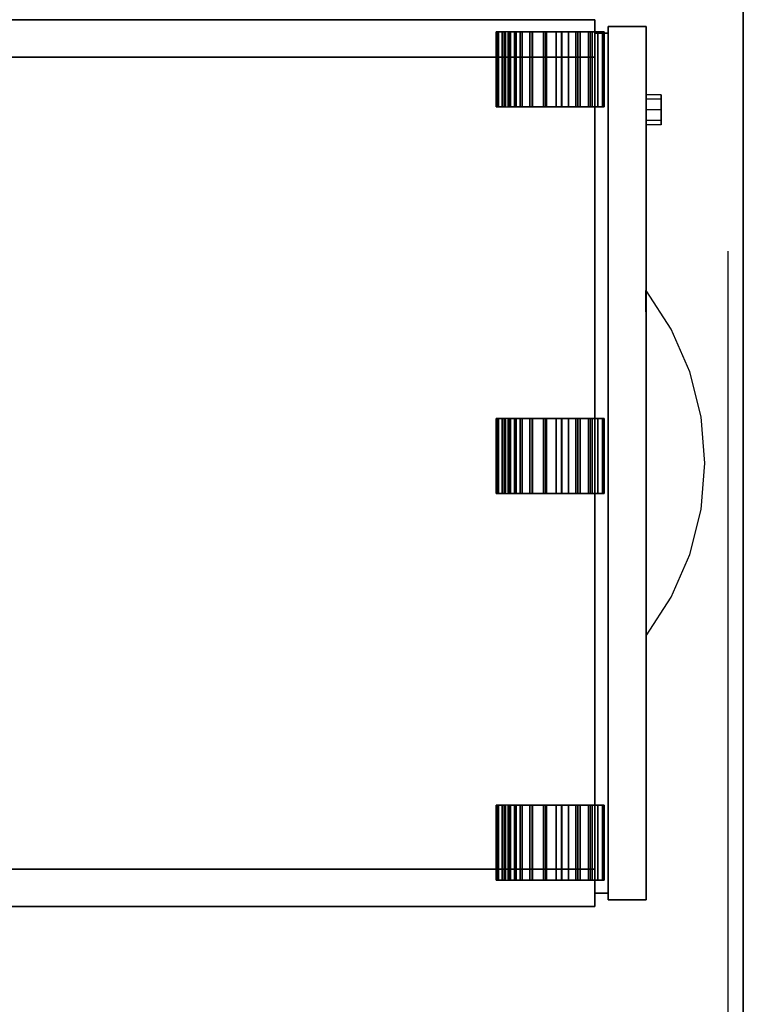
# Model space of a CAD drawing. Extents: x 179633 to 297467, y -88639 to 1569.
# Drawn here: x 203305 to 203611, y -41512 to -41096 of the extents above; entities that cross this region are included whole.
import ezdxf

# ---------------------------------------------------------------- set-up
doc = ezdxf.new("R2010")
doc.units = 0
doc.linetypes.add('PHANTOM2', pattern=[1.25, 0.625, -0.125, 0.125, -0.125, 0.125, -0.125])
for name, color, linetype in [('3D3D', 7, 'CONTINUOUS'), ('AGR', 4, 'PHANTOM2'), ('MAIN', 7, 'CONTINUOUS'), ('MAIN_ANT-STOR', 7, 'CONTINUOUS'), ('MAIN_ANT-STORAGE', 7, 'CONTINUOUS'), ('MAIN_ANT-WORK_SURFACE', 7, 'CONTINUOUS')]:
    doc.layers.add(name, color=color, linetype=linetype)

# ---------------------------------------------------------------- blocks, each defined once
blk = doc.blocks.new('NMP1520U')
at = {"layer": 'MAIN', "color": 42, "linetype": 'Continuous'}
for points, invisible_edges in [([(359.13, 21.72, 711.2), (15.87, 484.13, 711.2), (15.87, 21.72, 711.2)], 1), ([(359.13, 484.13, 711.2), (15.87, 484.13, 711.2), (359.13, 21.72, 711.2)], 2)]:
    blk.add_3dface(points, dxfattribs=dict(at, invisible_edges=invisible_edges))
at = {"layer": 'MAIN_ANT-STOR', "color": 5, "linetype": 'Continuous'}
for points in [[(0, 500.01, 711.2), (15.87, 500.01, 711.2), (15.87, 21.72, 711.2), (0, 21.72, 711.2)], [(0, 500.01, 19.05), (0, 500.01, 711.2), (0, 21.72, 711.2), (0, 21.72, 19.05)], [(15.87, 21.72, 19.05), (15.87, 21.72, 711.2), (15.87, 500.01, 711.2), (15.87, 500.01, 19.05)], [(359.13, 500.01, 711.2), (375.01, 500.01, 711.2), (375.01, 21.72, 711.2), (359.13, 21.72, 711.2)], [(359.13, 500.01, 19.05), (359.13, 500.01, 711.2), (359.13, 21.72, 711.2), (359.13, 21.72, 19.05)], [(359.13, 500.01, 19.05), (359.13, 21.72, 19.05), (375.01, 21.72, 19.05), (375.01, 500.01, 19.05)], [(375.01, 21.72, 19.05), (375.01, 21.72, 711.2), (375.01, 500.01, 711.2), (375.01, 500.01, 19.05)], [(0, 21.72, 19.05), (0, 21.72, 711.2), (15.87, 21.72, 711.2), (15.87, 21.72, 19.05)], [(359.13, 21.72, 19.05), (359.13, 21.72, 711.2), (375.01, 21.72, 711.2), (375.01, 21.72, 19.05)], [(2.86, 16, 389.25), (372.15, 16, 389.25), (372.15, 0, 389.25), (2.86, 0, 389.25)], [(372.15, 16, 19.05), (372.15, 16, 389.25), (2.86, 16, 389.25), (2.86, 16, 19.05)], [(2.86, 16, 19.05), (2.86, 16, 389.25), (2.86, 0, 389.25), (2.86, 0, 19.05)], [(2.86, 16, 547.37), (372.15, 16, 547.37), (372.15, 0, 547.37), (2.86, 0, 547.37)], [(372.15, 16, 394.97), (372.15, 16, 547.37), (2.86, 16, 547.37), (2.86, 16, 394.97)], [(2.86, 16, 394.97), (2.86, 16, 547.37), (2.86, 0, 547.37), (2.86, 0, 394.97)], [(2.86, 16, 705.48), (372.15, 16, 705.48), (372.15, 0, 705.48), (2.86, 0, 705.48)], [(372.15, 16, 553.08), (372.15, 16, 705.48), (2.86, 16, 705.48), (2.86, 16, 553.08)], [(2.86, 16, 553.08), (2.86, 16, 705.48), (2.86, 0, 705.48), (2.86, 0, 553.08)], [(372.15, 0, 19.05), (372.15, 0, 389.25), (372.15, 16, 389.25), (372.15, 16, 19.05)], [(372.15, 0, 394.97), (372.15, 0, 547.37), (372.15, 16, 547.37), (372.15, 16, 394.97)], [(372.15, 0, 553.08), (372.15, 0, 705.48), (372.15, 16, 705.48), (372.15, 16, 553.08)], [(2.86, 0, 19.05), (2.86, 0, 389.25), (372.15, 0, 389.25), (372.15, 0, 19.05)], [(2.86, 0, 394.97), (2.86, 0, 547.37), (372.15, 0, 547.37), (372.15, 0, 394.97)], [(2.86, 0, 553.08), (2.86, 0, 705.48), (372.15, 0, 705.48), (372.15, 0, 553.08)]]:
    blk.add_3dface(points, dxfattribs=at)
at = {"layer": 'MAIN_ANT-STOR', "color": 7, "linetype": 'Continuous'}
for points in [[(11.11, 62.7, 14), (11.11, 63.49, 20.9), (42.86, 63.49, 20.9), (42.86, 62.7, 14)], [(11.11, 63.49, 20.9), (11.11, 62.39, 27.76), (42.86, 62.39, 27.76), (42.86, 63.49, 20.9)], [(11.11, 60.24, 14.63), (11.11, 62.7, 14), (42.86, 62.7, 14), (42.86, 60.24, 14.63)], [(174.63, 62.7, 14), (174.63, 63.49, 20.9), (206.37, 63.49, 20.9), (206.37, 62.7, 14)], [(174.63, 63.49, 20.9), (174.63, 62.39, 27.76), (206.37, 62.39, 27.76), (206.37, 63.49, 20.9)], [(174.63, 60.24, 14.63), (174.63, 62.7, 14), (206.37, 62.7, 14), (206.37, 60.24, 14.63)], [(338.14, 62.7, 14), (338.14, 63.49, 20.9), (369.89, 63.49, 20.9), (369.89, 62.7, 14)], [(338.14, 63.49, 20.9), (338.14, 62.39, 27.76), (369.89, 62.39, 27.76), (369.89, 63.49, 20.9)], [(338.14, 60.24, 14.63), (338.14, 62.7, 14), (369.89, 62.7, 14), (369.89, 60.24, 14.63)], [(11.11, 62.39, 27.76), (11.11, 59.46, 34.06), (42.86, 59.46, 34.06), (42.86, 62.39, 27.76)], [(11.11, 60.24, 14.63), (11.11, 60.95, 20.84), (42.86, 60.95, 20.84), (42.86, 60.24, 14.63)], [(11.11, 60.95, 20.84), (11.11, 59.96, 27.02), (42.86, 59.96, 27.02), (42.86, 60.95, 20.84)], [(11.11, 59.96, 27.02), (11.11, 57.33, 32.69), (42.86, 57.33, 32.69), (42.86, 59.96, 27.02)], [(11.11, 59.46, 34.06), (11.11, 54.94, 39.33), (42.86, 54.94, 39.33), (42.86, 59.46, 34.06)], [(11.11, 58.42, 20.32), (42.86, 58.42, 20.32), (42.86, 57.73, 25.58), (11.11, 57.73, 25.58)], [(11.11, 57.73, 15.06), (42.86, 57.73, 15.06), (42.86, 58.42, 20.32), (11.11, 58.42, 20.32)], [(174.63, 62.39, 27.76), (174.63, 59.46, 34.06), (206.37, 59.46, 34.06), (206.37, 62.39, 27.76)], [(174.63, 60.24, 14.63), (174.63, 60.95, 20.84), (206.37, 60.95, 20.84), (206.37, 60.24, 14.63)], [(174.63, 60.95, 20.84), (174.63, 59.96, 27.02), (206.37, 59.96, 27.02), (206.37, 60.95, 20.84)], [(174.63, 59.96, 27.02), (174.63, 57.33, 32.69), (206.37, 57.33, 32.69), (206.37, 59.96, 27.02)], [(174.63, 59.46, 34.06), (174.63, 54.94, 39.33), (206.37, 54.94, 39.33), (206.37, 59.46, 34.06)], [(174.63, 58.42, 20.32), (206.37, 58.42, 20.32), (206.37, 57.73, 25.58), (174.63, 57.73, 25.58)], [(174.63, 57.73, 15.06), (206.37, 57.73, 15.06), (206.37, 58.42, 20.32), (174.63, 58.42, 20.32)], [(338.14, 62.39, 27.76), (338.14, 59.46, 34.06), (369.89, 59.46, 34.06), (369.89, 62.39, 27.76)], [(338.14, 60.24, 14.63), (338.14, 60.95, 20.84), (369.89, 60.95, 20.84), (369.89, 60.24, 14.63)], [(338.14, 60.95, 20.84), (338.14, 59.96, 27.02), (369.89, 59.96, 27.02), (369.89, 60.95, 20.84)], [(338.14, 59.96, 27.02), (338.14, 57.33, 32.69), (369.89, 57.33, 32.69), (369.89, 59.96, 27.02)], [(338.14, 59.46, 34.06), (338.14, 54.94, 39.33), (369.89, 54.94, 39.33), (369.89, 59.46, 34.06)], [(338.14, 58.42, 20.32), (369.89, 58.42, 20.32), (369.89, 57.73, 25.58), (338.14, 57.73, 25.58)], [(338.14, 57.73, 15.06), (369.89, 57.73, 15.06), (369.89, 58.42, 20.32), (338.14, 58.42, 20.32)], [(11.11, 57.73, 25.58), (42.86, 57.73, 25.58), (42.86, 55.7, 30.48), (11.11, 55.7, 30.48)], [(11.11, 55.7, 10.16), (42.86, 55.7, 10.16), (42.86, 57.73, 15.06), (11.11, 57.73, 15.06)], [(11.11, 57.33, 32.69), (11.11, 53.26, 37.43), (42.86, 53.26, 37.43), (42.86, 57.33, 32.69)], [(11.11, 55.7, 30.48), (42.86, 55.7, 30.48), (42.86, 52.47, 34.69), (11.11, 52.47, 34.69)], [(11.11, 52.47, 5.95), (42.86, 52.47, 5.95), (42.86, 55.7, 10.16), (11.11, 55.7, 10.16)], [(11.11, 54.94, 39.33), (11.11, 49.16, 43.19), (42.86, 49.16, 43.19), (42.86, 54.94, 39.33)], [(174.63, 57.73, 25.58), (206.37, 57.73, 25.58), (206.37, 55.7, 30.48), (174.63, 55.7, 30.48)], [(174.63, 55.7, 10.16), (206.37, 55.7, 10.16), (206.37, 57.73, 15.06), (174.63, 57.73, 15.06)], [(174.63, 57.33, 32.69), (174.63, 53.26, 37.43), (206.37, 53.26, 37.43), (206.37, 57.33, 32.69)], [(174.63, 55.7, 30.48), (206.37, 55.7, 30.48), (206.37, 52.47, 34.69), (174.63, 52.47, 34.69)], [(174.63, 52.47, 5.95), (206.37, 52.47, 5.95), (206.37, 55.7, 10.16), (174.63, 55.7, 10.16)], [(174.63, 54.94, 39.33), (174.63, 49.16, 43.19), (206.37, 49.16, 43.19), (206.37, 54.94, 39.33)], [(338.14, 57.73, 25.58), (369.89, 57.73, 25.58), (369.89, 55.7, 30.48), (338.14, 55.7, 30.48)], [(338.14, 55.7, 10.16), (369.89, 55.7, 10.16), (369.89, 57.73, 15.06), (338.14, 57.73, 15.06)], [(338.14, 57.33, 32.69), (338.14, 53.26, 37.43), (369.89, 53.26, 37.43), (369.89, 57.33, 32.69)], [(338.14, 55.7, 30.48), (369.89, 55.7, 30.48), (369.89, 52.47, 34.69), (338.14, 52.47, 34.69)], [(338.14, 52.47, 5.95), (369.89, 52.47, 5.95), (369.89, 55.7, 10.16), (338.14, 55.7, 10.16)], [(338.14, 54.94, 39.33), (338.14, 49.16, 43.19), (369.89, 49.16, 43.19), (369.89, 54.94, 39.33)], [(11.11, 53.26, 37.43), (11.11, 48.05, 40.9), (42.86, 48.05, 40.9), (42.86, 53.26, 37.43)], [(11.11, 52.47, 34.69), (42.86, 52.47, 34.69), (42.86, 48.26, 37.92), (11.11, 48.26, 37.92)], [(11.11, 48.26, 2.72), (42.86, 48.26, 2.72), (42.86, 52.47, 5.95), (11.11, 52.47, 5.95)], [(174.63, 53.26, 37.43), (174.63, 48.05, 40.9), (206.37, 48.05, 40.9), (206.37, 53.26, 37.43)], [(174.63, 52.47, 34.69), (206.37, 52.47, 34.69), (206.37, 48.26, 37.92), (174.63, 48.26, 37.92)], [(174.63, 48.26, 2.72), (206.37, 48.26, 2.72), (206.37, 52.47, 5.95), (174.63, 52.47, 5.95)], [(338.14, 53.26, 37.43), (338.14, 48.05, 40.9), (369.89, 48.05, 40.9), (369.89, 53.26, 37.43)], [(338.14, 52.47, 34.69), (369.89, 52.47, 34.69), (369.89, 48.26, 37.92), (338.14, 48.26, 37.92)], [(338.14, 48.26, 2.72), (369.89, 48.26, 2.72), (369.89, 52.47, 5.95), (338.14, 52.47, 5.95)], [(11.11, 49.16, 43.19), (11.11, 42.55, 45.33), (42.86, 42.55, 45.33), (42.86, 49.16, 43.19)], [(11.11, 48.26, 37.92), (42.86, 48.26, 37.92), (42.86, 43.36, 39.95), (11.11, 43.36, 39.95)], [(11.11, 43.36, 0.69), (42.86, 43.36, 0.69), (42.86, 48.26, 2.72), (11.11, 48.26, 2.72)], [(11.11, 48.05, 40.9), (11.11, 42.11, 42.83), (42.86, 42.11, 42.83), (42.86, 48.05, 40.9)], [(174.63, 49.16, 43.19), (174.63, 42.55, 45.33), (206.37, 42.55, 45.33), (206.37, 49.16, 43.19)], [(174.63, 48.26, 37.92), (206.37, 48.26, 37.92), (206.37, 43.36, 39.95), (174.63, 43.36, 39.95)], [(174.63, 43.36, 0.69), (206.37, 43.36, 0.69), (206.37, 48.26, 2.72), (174.63, 48.26, 2.72)], [(174.63, 48.05, 40.9), (174.63, 42.11, 42.83), (206.37, 42.11, 42.83), (206.37, 48.05, 40.9)], [(338.14, 49.16, 43.19), (338.14, 42.55, 45.33), (369.89, 42.55, 45.33), (369.89, 49.16, 43.19)], [(338.14, 48.26, 37.92), (369.89, 48.26, 37.92), (369.89, 43.36, 39.95), (338.14, 43.36, 39.95)], [(338.14, 43.36, 0.69), (369.89, 43.36, 0.69), (369.89, 48.26, 2.72), (338.14, 48.26, 2.72)], [(338.14, 48.05, 40.9), (338.14, 42.11, 42.83), (369.89, 42.11, 42.83), (369.89, 48.05, 40.9)], [(11.11, 43.36, 39.95), (42.86, 43.36, 39.95), (42.86, 38.1, 40.64), (11.11, 38.1, 40.64)], [(11.11, 38.1), (42.86, 38.1), (42.86, 43.36, 0.69), (11.11, 43.36, 0.69)], [(11.11, 42.55, 45.33), (11.11, 35.61, 45.6), (42.86, 35.61, 45.6), (42.86, 42.55, 45.33)], [(11.11, 42.11, 42.83), (11.11, 35.86, 43.07), (42.86, 35.86, 43.07), (42.86, 42.11, 42.83)], [(174.63, 43.36, 39.95), (206.37, 43.36, 39.95), (206.37, 38.1, 40.64), (174.63, 38.1, 40.64)], [(174.63, 38.1), (206.37, 38.1), (206.37, 43.36, 0.69), (174.63, 43.36, 0.69)], [(174.63, 42.55, 45.33), (174.63, 35.61, 45.6), (206.37, 35.61, 45.6), (206.37, 42.55, 45.33)], [(174.63, 42.11, 42.83), (174.63, 35.86, 43.07), (206.37, 35.86, 43.07), (206.37, 42.11, 42.83)], [(338.14, 43.36, 39.95), (369.89, 43.36, 39.95), (369.89, 38.1, 40.64), (338.14, 38.1, 40.64)], [(338.14, 38.1), (369.89, 38.1), (369.89, 43.36, 0.69), (338.14, 43.36, 0.69)], [(338.14, 42.55, 45.33), (338.14, 35.61, 45.6), (369.89, 35.61, 45.6), (369.89, 42.55, 45.33)], [(338.14, 42.11, 42.83), (338.14, 35.86, 43.07), (369.89, 35.86, 43.07), (369.89, 42.11, 42.83)], [(11.11, 38.1, 40.64), (42.86, 38.1, 40.64), (42.86, 32.84, 39.95), (11.11, 32.84, 39.95)], [(11.11, 32.84, 0.69), (42.86, 32.84, 0.69), (42.86, 38.1), (11.11, 38.1)], [(174.63, 38.1, 40.64), (206.37, 38.1, 40.64), (206.37, 32.84, 39.95), (174.63, 32.84, 39.95)], [(174.63, 32.84, 0.69), (206.37, 32.84, 0.69), (206.37, 38.1), (174.63, 38.1)], [(338.14, 38.1, 40.64), (369.89, 38.1, 40.64), (369.89, 32.84, 39.95), (338.14, 32.84, 39.95)], [(338.14, 32.84, 0.69), (369.89, 32.84, 0.69), (369.89, 38.1), (338.14, 38.1)], [(11.11, 35.86, 43.07), (11.11, 29.78, 41.61), (42.86, 29.78, 41.61), (42.86, 35.86, 43.07)], [(11.11, 35.61, 45.6), (11.11, 28.85, 43.98), (42.86, 28.85, 43.98), (42.86, 35.61, 45.6)], [(174.63, 35.86, 43.07), (174.63, 29.78, 41.61), (206.37, 29.78, 41.61), (206.37, 35.86, 43.07)], [(174.63, 35.61, 45.6), (174.63, 28.85, 43.98), (206.37, 28.85, 43.98), (206.37, 35.61, 45.6)], [(338.14, 35.86, 43.07), (338.14, 29.78, 41.61), (369.89, 29.78, 41.61), (369.89, 35.86, 43.07)], [(338.14, 35.61, 45.6), (338.14, 28.85, 43.98), (369.89, 28.85, 43.98), (369.89, 35.61, 45.6)], [(11.11, 32.84, 39.95), (42.86, 32.84, 39.95), (42.86, 27.94, 37.92), (11.11, 27.94, 37.92)], [(11.11, 27.94, 2.72), (42.86, 27.94, 2.72), (42.86, 32.84, 0.69), (11.11, 32.84, 0.69)], [(11.11, 29.78, 41.61), (11.11, 24.32, 38.56), (42.86, 24.32, 38.56), (42.86, 29.78, 41.61)], [(174.63, 32.84, 39.95), (206.37, 32.84, 39.95), (206.37, 27.94, 37.92), (174.63, 27.94, 37.92)], [(174.63, 27.94, 2.72), (206.37, 27.94, 2.72), (206.37, 32.84, 0.69), (174.63, 32.84, 0.69)], [(174.63, 29.78, 41.61), (174.63, 24.32, 38.56), (206.37, 24.32, 38.56), (206.37, 29.78, 41.61)], [(338.14, 32.84, 39.95), (369.89, 32.84, 39.95), (369.89, 27.94, 37.92), (338.14, 27.94, 37.92)], [(338.14, 27.94, 2.72), (369.89, 27.94, 2.72), (369.89, 32.84, 0.69), (338.14, 32.84, 0.69)], [(338.14, 29.78, 41.61), (338.14, 24.32, 38.56), (369.89, 24.32, 38.56), (369.89, 29.78, 41.61)], [(11.11, 28.85, 43.98), (11.11, 22.79, 40.59), (42.86, 22.79, 40.59), (42.86, 28.85, 43.98)], [(11.11, 27.94, 37.92), (42.86, 27.94, 37.92), (42.86, 23.73, 34.69), (11.11, 23.73, 34.69)], [(11.11, 23.73, 5.95), (42.86, 23.73, 5.95), (42.86, 27.94, 2.72), (11.11, 27.94, 2.72)], [(174.63, 28.85, 43.98), (174.63, 22.79, 40.59), (206.37, 22.79, 40.59), (206.37, 28.85, 43.98)], [(174.63, 27.94, 37.92), (206.37, 27.94, 37.92), (206.37, 23.73, 34.69), (174.63, 23.73, 34.69)], [(174.63, 23.73, 5.95), (206.37, 23.73, 5.95), (206.37, 27.94, 2.72), (174.63, 27.94, 2.72)], [(338.14, 28.85, 43.98), (338.14, 22.79, 40.59), (369.89, 22.79, 40.59), (369.89, 28.85, 43.98)], [(338.14, 27.94, 37.92), (369.89, 27.94, 37.92), (369.89, 23.73, 34.69), (338.14, 23.73, 34.69)], [(338.14, 23.73, 5.95), (369.89, 23.73, 5.95), (369.89, 27.94, 2.72), (338.14, 27.94, 2.72)], [(11.11, 22.79, 40.59), (11.11, 24.32, 38.56), (42.86, 24.32, 38.56), (42.86, 22.79, 40.59)], [(11.11, 23.73, 34.69), (42.86, 23.73, 34.69), (42.86, 20.5, 30.48), (11.11, 20.5, 30.48)], [(11.11, 20.5, 10.16), (42.86, 20.5, 10.16), (42.86, 23.73, 5.95), (11.11, 23.73, 5.95)], [(174.63, 22.79, 40.59), (174.63, 24.32, 38.56), (206.37, 24.32, 38.56), (206.37, 22.79, 40.59)], [(174.63, 23.73, 34.69), (206.37, 23.73, 34.69), (206.37, 20.5, 30.48), (174.63, 20.5, 30.48)], [(174.63, 20.5, 10.16), (206.37, 20.5, 10.16), (206.37, 23.73, 5.95), (174.63, 23.73, 5.95)], [(338.14, 22.79, 40.59), (338.14, 24.32, 38.56), (369.89, 24.32, 38.56), (369.89, 22.79, 40.59)], [(338.14, 23.73, 34.69), (369.89, 23.73, 34.69), (369.89, 20.5, 30.48), (338.14, 20.5, 30.48)], [(338.14, 20.5, 10.16), (369.89, 20.5, 10.16), (369.89, 23.73, 5.95), (338.14, 23.73, 5.95)], [(11.11, 20.5, 30.48), (42.86, 20.5, 30.48), (42.86, 18.47, 25.58), (11.11, 18.47, 25.58)], [(11.11, 18.47, 15.06), (42.86, 18.47, 15.06), (42.86, 20.5, 10.16), (11.11, 20.5, 10.16)], [(11.11, 18.47, 25.58), (42.86, 18.47, 25.58), (42.86, 17.78, 20.32), (11.11, 17.78, 20.32)], [(11.11, 17.78, 20.32), (42.86, 17.78, 20.32), (42.86, 18.47, 15.06), (11.11, 18.47, 15.06)], [(174.63, 20.5, 30.48), (206.37, 20.5, 30.48), (206.37, 18.47, 25.58), (174.63, 18.47, 25.58)], [(174.63, 18.47, 15.06), (206.37, 18.47, 15.06), (206.37, 20.5, 10.16), (174.63, 20.5, 10.16)], [(174.63, 18.47, 25.58), (206.37, 18.47, 25.58), (206.37, 17.78, 20.32), (174.63, 17.78, 20.32)], [(174.63, 17.78, 20.32), (206.37, 17.78, 20.32), (206.37, 18.47, 15.06), (174.63, 18.47, 15.06)], [(338.14, 20.5, 30.48), (369.89, 20.5, 30.48), (369.89, 18.47, 25.58), (338.14, 18.47, 25.58)], [(338.14, 18.47, 15.06), (369.89, 18.47, 15.06), (369.89, 20.5, 10.16), (338.14, 20.5, 10.16)], [(338.14, 18.47, 25.58), (369.89, 18.47, 25.58), (369.89, 17.78, 20.32), (338.14, 17.78, 20.32)], [(338.14, 17.78, 20.32), (369.89, 17.78, 20.32), (369.89, 18.47, 15.06), (338.14, 18.47, 15.06)]]:
    blk.add_3dface(points, dxfattribs=at)
at = {"layer": 'MAIN_ANT-STOR', "color": 7, "linetype": 'Continuous', "invisible_edges": 15}
for points in [[(11.11, 38.1, 20.32), (11.11, 58.42, 20.32), (11.11, 57.73, 25.58)], [(11.11, 38.1, 20.32), (11.11, 57.73, 15.06), (11.11, 58.42, 20.32)], [(42.86, 38.1, 20.32), (42.86, 58.42, 20.32), (42.86, 57.73, 25.58)], [(42.86, 38.1, 20.32), (42.86, 57.73, 15.06), (42.86, 58.42, 20.32)], [(174.63, 38.1, 20.32), (174.63, 58.42, 20.32), (174.63, 57.73, 25.58)], [(174.63, 38.1, 20.32), (174.63, 57.73, 15.06), (174.63, 58.42, 20.32)], [(206.37, 38.1, 20.32), (206.37, 58.42, 20.32), (206.37, 57.73, 25.58)], [(206.37, 38.1, 20.32), (206.37, 57.73, 15.06), (206.37, 58.42, 20.32)], [(338.14, 38.1, 20.32), (338.14, 58.42, 20.32), (338.14, 57.73, 25.58)], [(338.14, 38.1, 20.32), (338.14, 57.73, 15.06), (338.14, 58.42, 20.32)], [(369.89, 38.1, 20.32), (369.89, 58.42, 20.32), (369.89, 57.73, 25.58)], [(369.89, 38.1, 20.32), (369.89, 57.73, 15.06), (369.89, 58.42, 20.32)], [(11.11, 38.1, 20.32), (11.11, 57.73, 25.58), (11.11, 55.7, 30.48)], [(11.11, 38.1, 20.32), (11.11, 55.7, 10.16), (11.11, 57.73, 15.06)], [(11.11, 38.1, 20.32), (11.11, 55.7, 30.48), (11.11, 52.47, 34.69)], [(11.11, 38.1, 20.32), (11.11, 52.47, 5.95), (11.11, 55.7, 10.16)], [(42.86, 38.1, 20.32), (42.86, 57.73, 25.58), (42.86, 55.7, 30.48)], [(42.86, 38.1, 20.32), (42.86, 55.7, 10.16), (42.86, 57.73, 15.06)], [(42.86, 38.1, 20.32), (42.86, 55.7, 30.48), (42.86, 52.47, 34.69)], [(42.86, 38.1, 20.32), (42.86, 52.47, 5.95), (42.86, 55.7, 10.16)], [(174.63, 38.1, 20.32), (174.63, 57.73, 25.58), (174.63, 55.7, 30.48)], [(174.63, 38.1, 20.32), (174.63, 55.7, 10.16), (174.63, 57.73, 15.06)], [(174.63, 38.1, 20.32), (174.63, 55.7, 30.48), (174.63, 52.47, 34.69)], [(174.63, 38.1, 20.32), (174.63, 52.47, 5.95), (174.63, 55.7, 10.16)], [(206.37, 38.1, 20.32), (206.37, 57.73, 25.58), (206.37, 55.7, 30.48)], [(206.37, 38.1, 20.32), (206.37, 55.7, 10.16), (206.37, 57.73, 15.06)], [(206.37, 38.1, 20.32), (206.37, 55.7, 30.48), (206.37, 52.47, 34.69)], [(206.37, 38.1, 20.32), (206.37, 52.47, 5.95), (206.37, 55.7, 10.16)], [(338.14, 38.1, 20.32), (338.14, 57.73, 25.58), (338.14, 55.7, 30.48)], [(338.14, 38.1, 20.32), (338.14, 55.7, 10.16), (338.14, 57.73, 15.06)], [(338.14, 38.1, 20.32), (338.14, 55.7, 30.48), (338.14, 52.47, 34.69)], [(338.14, 38.1, 20.32), (338.14, 52.47, 5.95), (338.14, 55.7, 10.16)], [(369.89, 38.1, 20.32), (369.89, 57.73, 25.58), (369.89, 55.7, 30.48)], [(369.89, 38.1, 20.32), (369.89, 55.7, 10.16), (369.89, 57.73, 15.06)], [(369.89, 38.1, 20.32), (369.89, 55.7, 30.48), (369.89, 52.47, 34.69)], [(369.89, 38.1, 20.32), (369.89, 52.47, 5.95), (369.89, 55.7, 10.16)], [(11.11, 38.1, 20.32), (11.11, 52.47, 34.69), (11.11, 48.26, 37.92)], [(11.11, 38.1, 20.32), (11.11, 48.26, 2.72), (11.11, 52.47, 5.95)], [(42.86, 38.1, 20.32), (42.86, 52.47, 34.69), (42.86, 48.26, 37.92)], [(42.86, 38.1, 20.32), (42.86, 48.26, 2.72), (42.86, 52.47, 5.95)], [(174.63, 38.1, 20.32), (174.63, 52.47, 34.69), (174.63, 48.26, 37.92)], [(174.63, 38.1, 20.32), (174.63, 48.26, 2.72), (174.63, 52.47, 5.95)], [(206.37, 38.1, 20.32), (206.37, 52.47, 34.69), (206.37, 48.26, 37.92)], [(206.37, 38.1, 20.32), (206.37, 48.26, 2.72), (206.37, 52.47, 5.95)], [(338.14, 38.1, 20.32), (338.14, 52.47, 34.69), (338.14, 48.26, 37.92)], [(338.14, 38.1, 20.32), (338.14, 48.26, 2.72), (338.14, 52.47, 5.95)], [(369.89, 38.1, 20.32), (369.89, 52.47, 34.69), (369.89, 48.26, 37.92)], [(369.89, 38.1, 20.32), (369.89, 48.26, 2.72), (369.89, 52.47, 5.95)], [(11.11, 38.1, 20.32), (11.11, 48.26, 37.92), (11.11, 43.36, 39.95)], [(11.11, 38.1, 20.32), (11.11, 43.36, 0.69), (11.11, 48.26, 2.72)], [(42.86, 38.1, 20.32), (42.86, 48.26, 37.92), (42.86, 43.36, 39.95)], [(42.86, 38.1, 20.32), (42.86, 43.36, 0.69), (42.86, 48.26, 2.72)], [(174.63, 38.1, 20.32), (174.63, 48.26, 37.92), (174.63, 43.36, 39.95)], [(174.63, 38.1, 20.32), (174.63, 43.36, 0.69), (174.63, 48.26, 2.72)], [(206.37, 38.1, 20.32), (206.37, 48.26, 37.92), (206.37, 43.36, 39.95)], [(206.37, 38.1, 20.32), (206.37, 43.36, 0.69), (206.37, 48.26, 2.72)], [(338.14, 38.1, 20.32), (338.14, 48.26, 37.92), (338.14, 43.36, 39.95)], [(338.14, 38.1, 20.32), (338.14, 43.36, 0.69), (338.14, 48.26, 2.72)], [(369.89, 38.1, 20.32), (369.89, 48.26, 37.92), (369.89, 43.36, 39.95)], [(369.89, 38.1, 20.32), (369.89, 43.36, 0.69), (369.89, 48.26, 2.72)], [(11.11, 38.1, 20.32), (11.11, 43.36, 39.95), (11.11, 38.1, 40.64)], [(11.11, 38.1, 20.32), (11.11, 38.1), (11.11, 43.36, 0.69)], [(42.86, 38.1, 20.32), (42.86, 43.36, 39.95), (42.86, 38.1, 40.64)], [(42.86, 38.1, 20.32), (42.86, 38.1), (42.86, 43.36, 0.69)], [(174.63, 38.1, 20.32), (174.63, 43.36, 39.95), (174.63, 38.1, 40.64)], [(174.63, 38.1, 20.32), (174.63, 38.1), (174.63, 43.36, 0.69)], [(206.37, 38.1, 20.32), (206.37, 43.36, 39.95), (206.37, 38.1, 40.64)], [(206.37, 38.1, 20.32), (206.37, 38.1), (206.37, 43.36, 0.69)], [(338.14, 38.1, 20.32), (338.14, 43.36, 39.95), (338.14, 38.1, 40.64)], [(338.14, 38.1, 20.32), (338.14, 38.1), (338.14, 43.36, 0.69)], [(369.89, 38.1, 20.32), (369.89, 43.36, 39.95), (369.89, 38.1, 40.64)], [(369.89, 38.1, 20.32), (369.89, 38.1), (369.89, 43.36, 0.69)], [(11.11, 38.1, 20.32), (11.11, 38.1, 40.64), (11.11, 32.84, 39.95)], [(11.11, 38.1, 20.32), (11.11, 32.84, 39.95), (11.11, 27.94, 37.92)], [(11.11, 38.1, 20.32), (11.11, 27.94, 37.92), (11.11, 23.73, 34.69)], [(11.11, 38.1, 20.32), (11.11, 23.73, 34.69), (11.11, 20.5, 30.48)], [(11.11, 38.1, 20.32), (11.11, 20.5, 30.48), (11.11, 18.47, 25.58)], [(11.11, 38.1, 20.32), (11.11, 18.47, 25.58), (11.11, 17.78, 20.32)], [(11.11, 38.1, 20.32), (11.11, 17.78, 20.32), (11.11, 18.47, 15.06)], [(11.11, 38.1, 20.32), (11.11, 18.47, 15.06), (11.11, 20.5, 10.16)], [(11.11, 38.1, 20.32), (11.11, 20.5, 10.16), (11.11, 23.73, 5.95)], [(11.11, 38.1, 20.32), (11.11, 23.73, 5.95), (11.11, 27.94, 2.72)], [(11.11, 38.1, 20.32), (11.11, 27.94, 2.72), (11.11, 32.84, 0.69)], [(11.11, 38.1, 20.32), (11.11, 32.84, 0.69), (11.11, 38.1)], [(42.86, 38.1, 20.32), (42.86, 38.1, 40.64), (42.86, 32.84, 39.95)], [(42.86, 38.1, 20.32), (42.86, 32.84, 39.95), (42.86, 27.94, 37.92)], [(42.86, 38.1, 20.32), (42.86, 27.94, 37.92), (42.86, 23.73, 34.69)], [(42.86, 38.1, 20.32), (42.86, 23.73, 34.69), (42.86, 20.5, 30.48)], [(42.86, 38.1, 20.32), (42.86, 20.5, 30.48), (42.86, 18.47, 25.58)], [(42.86, 38.1, 20.32), (42.86, 18.47, 25.58), (42.86, 17.78, 20.32)], [(42.86, 38.1, 20.32), (42.86, 17.78, 20.32), (42.86, 18.47, 15.06)], [(42.86, 38.1, 20.32), (42.86, 18.47, 15.06), (42.86, 20.5, 10.16)], [(42.86, 38.1, 20.32), (42.86, 20.5, 10.16), (42.86, 23.73, 5.95)], [(42.86, 38.1, 20.32), (42.86, 23.73, 5.95), (42.86, 27.94, 2.72)], [(42.86, 38.1, 20.32), (42.86, 27.94, 2.72), (42.86, 32.84, 0.69)], [(42.86, 38.1, 20.32), (42.86, 32.84, 0.69), (42.86, 38.1)], [(174.63, 38.1, 20.32), (174.63, 38.1, 40.64), (174.63, 32.84, 39.95)], [(174.63, 38.1, 20.32), (174.63, 32.84, 39.95), (174.63, 27.94, 37.92)], [(174.63, 38.1, 20.32), (174.63, 27.94, 37.92), (174.63, 23.73, 34.69)], [(174.63, 38.1, 20.32), (174.63, 23.73, 34.69), (174.63, 20.5, 30.48)], [(174.63, 38.1, 20.32), (174.63, 20.5, 30.48), (174.63, 18.47, 25.58)], [(174.63, 38.1, 20.32), (174.63, 18.47, 25.58), (174.63, 17.78, 20.32)], [(174.63, 38.1, 20.32), (174.63, 17.78, 20.32), (174.63, 18.47, 15.06)], [(174.63, 38.1, 20.32), (174.63, 18.47, 15.06), (174.63, 20.5, 10.16)], [(174.63, 38.1, 20.32), (174.63, 20.5, 10.16), (174.63, 23.73, 5.95)], [(174.63, 38.1, 20.32), (174.63, 23.73, 5.95), (174.63, 27.94, 2.72)], [(174.63, 38.1, 20.32), (174.63, 27.94, 2.72), (174.63, 32.84, 0.69)], [(174.63, 38.1, 20.32), (174.63, 32.84, 0.69), (174.63, 38.1)], [(206.37, 38.1, 20.32), (206.37, 38.1, 40.64), (206.37, 32.84, 39.95)], [(206.37, 38.1, 20.32), (206.37, 32.84, 39.95), (206.37, 27.94, 37.92)], [(206.37, 38.1, 20.32), (206.37, 27.94, 37.92), (206.37, 23.73, 34.69)], [(206.37, 38.1, 20.32), (206.37, 23.73, 34.69), (206.37, 20.5, 30.48)], [(206.37, 38.1, 20.32), (206.37, 20.5, 30.48), (206.37, 18.47, 25.58)], [(206.37, 38.1, 20.32), (206.37, 18.47, 25.58), (206.37, 17.78, 20.32)], [(206.37, 38.1, 20.32), (206.37, 17.78, 20.32), (206.37, 18.47, 15.06)], [(206.37, 38.1, 20.32), (206.37, 18.47, 15.06), (206.37, 20.5, 10.16)], [(206.37, 38.1, 20.32), (206.37, 20.5, 10.16), (206.37, 23.73, 5.95)], [(206.37, 38.1, 20.32), (206.37, 23.73, 5.95), (206.37, 27.94, 2.72)], [(206.37, 38.1, 20.32), (206.37, 27.94, 2.72), (206.37, 32.84, 0.69)], [(206.37, 38.1, 20.32), (206.37, 32.84, 0.69), (206.37, 38.1)], [(338.14, 38.1, 20.32), (338.14, 38.1, 40.64), (338.14, 32.84, 39.95)], [(338.14, 38.1, 20.32), (338.14, 32.84, 39.95), (338.14, 27.94, 37.92)], [(338.14, 38.1, 20.32), (338.14, 27.94, 37.92), (338.14, 23.73, 34.69)], [(338.14, 38.1, 20.32), (338.14, 23.73, 34.69), (338.14, 20.5, 30.48)], [(338.14, 38.1, 20.32), (338.14, 20.5, 30.48), (338.14, 18.47, 25.58)], [(338.14, 38.1, 20.32), (338.14, 18.47, 25.58), (338.14, 17.78, 20.32)], [(338.14, 38.1, 20.32), (338.14, 17.78, 20.32), (338.14, 18.47, 15.06)], [(338.14, 38.1, 20.32), (338.14, 18.47, 15.06), (338.14, 20.5, 10.16)], [(338.14, 38.1, 20.32), (338.14, 20.5, 10.16), (338.14, 23.73, 5.95)], [(338.14, 38.1, 20.32), (338.14, 23.73, 5.95), (338.14, 27.94, 2.72)], [(338.14, 38.1, 20.32), (338.14, 27.94, 2.72), (338.14, 32.84, 0.69)], [(338.14, 38.1, 20.32), (338.14, 32.84, 0.69), (338.14, 38.1)], [(369.89, 38.1, 20.32), (369.89, 38.1, 40.64), (369.89, 32.84, 39.95)], [(369.89, 38.1, 20.32), (369.89, 32.84, 39.95), (369.89, 27.94, 37.92)], [(369.89, 38.1, 20.32), (369.89, 27.94, 37.92), (369.89, 23.73, 34.69)], [(369.89, 38.1, 20.32), (369.89, 23.73, 34.69), (369.89, 20.5, 30.48)], [(369.89, 38.1, 20.32), (369.89, 20.5, 30.48), (369.89, 18.47, 25.58)], [(369.89, 38.1, 20.32), (369.89, 18.47, 25.58), (369.89, 17.78, 20.32)], [(369.89, 38.1, 20.32), (369.89, 17.78, 20.32), (369.89, 18.47, 15.06)], [(369.89, 38.1, 20.32), (369.89, 18.47, 15.06), (369.89, 20.5, 10.16)], [(369.89, 38.1, 20.32), (369.89, 20.5, 10.16), (369.89, 23.73, 5.95)], [(369.89, 38.1, 20.32), (369.89, 23.73, 5.95), (369.89, 27.94, 2.72)], [(369.89, 38.1, 20.32), (369.89, 27.94, 2.72), (369.89, 32.84, 0.69)], [(369.89, 38.1, 20.32), (369.89, 32.84, 0.69), (369.89, 38.1)]]:
    blk.add_3dface(points, dxfattribs=at)
at = {"layer": 'MAIN_ANT-STOR', "color": 47, "linetype": 'Continuous'}
for points in [[(5.72, 21.72, 711.2), (369.29, 21.72, 711.2), (369.29, 16, 711.2), (5.72, 16, 711.2)], [(369.29, 21.72, 19.05), (369.29, 21.72, 711.2), (5.72, 21.72, 711.2), (5.72, 21.72, 19.05)], [(5.72, 21.72, 19.05), (5.72, 21.72, 711.2), (5.72, 16, 711.2), (5.72, 16, 19.05)], [(5.72, 21.72, 19.05), (5.72, 16, 19.05), (369.29, 16, 19.05), (369.29, 21.72, 19.05)], [(369.29, 16, 19.05), (369.29, 16, 711.2), (369.29, 21.72, 711.2), (369.29, 21.72, 19.05)], [(5.72, 16, 19.05), (5.72, 16, 711.2), (369.29, 16, 711.2), (369.29, 16, 19.05)]]:
    blk.add_3dface(points, dxfattribs=at)
at = {"layer": 'MAIN_ANT-STOR', "color": 60, "linetype": 'Continuous'}
for points, invisible_edges in [([(114.48, 0, 389.25), (132.73, 0, 389.25), (132.28, -5.38, 389.25)], 14), ([(114.48, 0, 389.25), (130.87, -10.62, 386.91), (132.28, -5.38, 389.25), (114.48, 0, 389.25)], 6), ([(114.48, 0, 547.37), (132.73, 0, 547.37), (132.28, -5.38, 547.37)], 14), ([(114.48, 0, 547.37), (130.87, -10.62, 545.03), (132.28, -5.38, 547.37), (114.48, 0, 547.37)], 6), ([(114.48, 0, 705.48), (132.73, 0, 705.48), (132.28, -5.38, 705.48)], 14), ([(114.48, 0, 705.48), (130.87, -10.62, 703.14), (132.28, -5.38, 705.48), (114.48, 0, 705.48)], 6), ([(132.73, 0, 389.25), (150.99, 0, 389.25), (150.48, -9.25, 389.25), (132.28, -5.38, 389.25)], 14), ([(132.73, 0, 547.37), (150.99, 0, 547.37), (150.48, -9.25, 547.37), (132.28, -5.38, 547.37)], 14), ([(132.73, 0, 705.48), (150.99, 0, 705.48), (150.48, -9.25, 705.48), (132.28, -5.38, 705.48)], 14), ([(150.99, 0, 389.25), (169.25, 0, 389.25), (168.93, -11.57, 389.25), (150.48, -9.25, 389.25)], 14), ([(150.99, 0, 547.37), (169.25, 0, 547.37), (168.93, -11.57, 547.37), (150.48, -9.25, 547.37)], 14), ([(150.99, 0, 705.48), (169.25, 0, 705.48), (168.93, -11.57, 705.48), (150.48, -9.25, 705.48)], 14), ([(169.25, 0, 389.25), (187.5, 0, 389.25), (187.51, -12.34, 389.25), (168.93, -11.57, 389.25)], 14), ([(169.25, 0, 547.37), (187.5, 0, 547.37), (187.51, -12.34, 547.37), (168.93, -11.57, 547.37)], 14), ([(169.25, 0, 705.48), (187.5, 0, 705.48), (187.51, -12.34, 705.48), (168.93, -11.57, 705.48)], 14), ([(187.5, 0, 389.25), (205.76, 0, 389.25), (206.1, -11.54, 389.25), (187.51, -12.34, 389.25)], 14), ([(187.5, 0, 547.37), (205.76, 0, 547.37), (206.1, -11.54, 547.37), (187.51, -12.34, 547.37)], 14), ([(187.5, 0, 705.48), (205.76, 0, 705.48), (206.1, -11.54, 705.48), (187.51, -12.34, 705.48)], 14), ([(205.76, 0, 389.25), (224.02, 0, 389.25), (224.55, -9.18, 389.25), (206.1, -11.54, 389.25)], 14), ([(205.76, 0, 547.37), (224.02, 0, 547.37), (224.55, -9.18, 547.37), (206.1, -11.54, 547.37)], 14), ([(205.76, 0, 705.48), (224.02, 0, 705.48), (224.55, -9.18, 705.48), (206.1, -11.54, 705.48)], 14), ([(224.02, 0, 389.25), (242.27, 0, 389.25), (242.73, -5.27, 389.25), (224.55, -9.18, 389.25)], 14), ([(224.02, 0, 547.37), (242.27, 0, 547.37), (242.73, -5.27, 547.37), (224.55, -9.18, 547.37)], 14), ([(224.02, 0, 705.48), (242.27, 0, 705.48), (242.73, -5.27, 705.48), (224.55, -9.18, 705.48)], 14), ([(242.27, 0, 389.25), (260.53, 0.14, 389.25), (242.73, -5.27, 389.25)], 14), ([(242.27, 0, 547.37), (260.53, 0.14, 547.37), (242.73, -5.27, 547.37)], 14), ([(242.27, 0, 705.48), (260.53, 0.14, 705.48), (242.73, -5.27, 705.48)], 14), ([(244.14, -10.62, 386.91), (260.53, 0, 389.25), (260.53, 0.14, 389.25), (242.73, -5.27, 389.25)], 12), ([(244.14, -10.62, 545.03), (260.53, 0, 547.37), (260.53, 0.14, 547.37), (242.73, -5.27, 547.37)], 12), ([(244.14, -10.62, 703.14), (260.53, 0, 705.48), (260.53, 0.14, 705.48), (242.73, -5.27, 705.48)], 12), ([(332.42, -6.35, 436.29), (330.56, -6.35, 431.8), (330.56, 0, 431.8), (332.42, 0, 436.29)], 8), ([(330.56, -6.35, 431.8), (332.42, -6.35, 427.31), (332.42, 0, 427.31), (330.56, 0, 431.8)], 8), ([(336.91, 0, 431.8), (336.91, 0, 438.15), (332.42, 0, 436.29), (330.56, 0, 431.8)], 15), ([(336.91, 0, 431.8), (330.56, 0, 431.8), (332.42, 0, 427.31), (336.91, 0, 425.45)], 15), ([(336.91, -6.35, 438.15), (332.42, -6.35, 436.29), (332.42, 0, 436.29), (336.91, 0, 438.15)], 8), ([(332.42, -6.35, 427.31), (336.91, -6.35, 425.45), (336.91, 0, 425.45), (332.42, 0, 427.31)], 8), ([(341.4, -6.35, 436.29), (336.91, -6.35, 438.15), (336.91, 0, 438.15), (341.4, 0, 436.29)], 8), ([(336.91, -6.35, 425.45), (341.4, -6.35, 427.31), (341.4, 0, 427.31), (336.91, 0, 425.45)], 8), ([(336.91, 0, 431.8), (343.26, 0, 431.8), (341.4, 0, 436.29), (336.91, 0, 438.15)], 15), ([(336.91, 0, 431.8), (336.91, 0, 425.45), (341.4, 0, 427.31), (343.26, 0, 431.8)], 15), ([(343.26, -6.35, 431.8), (341.4, -6.35, 436.29), (341.4, 0, 436.29), (343.26, 0, 431.8)], 8), ([(341.4, -6.35, 427.31), (343.26, -6.35, 431.8), (343.26, 0, 431.8), (341.4, 0, 427.31)], 8), ([(130.87, -10.62, 386.91), (148.84, -18.43, 385.19), (150.48, -9.25, 389.25), (132.28, -5.38, 389.25)], 14), ([(130.87, -10.62, 545.03), (148.84, -18.43, 543.3), (150.48, -9.25, 547.37), (132.28, -5.38, 547.37)], 14), ([(130.87, -10.62, 703.14), (148.84, -18.43, 701.42), (150.48, -9.25, 705.48), (132.28, -5.38, 705.48)], 14), ([(226.16, -18.43, 385.19), (244.14, -10.62, 386.91), (242.73, -5.27, 389.25), (224.55, -9.18, 389.25)], 14), ([(226.16, -18.43, 543.3), (244.14, -10.62, 545.03), (242.73, -5.27, 547.37), (224.55, -9.18, 547.37)], 14), ([(226.16, -18.43, 701.42), (244.14, -10.62, 703.14), (242.73, -5.27, 705.48), (224.55, -9.18, 705.48)], 14), ([(336.91, -6.35, 431.8), (330.56, -6.35, 431.8), (332.42, -6.35, 436.29), (336.91, -6.35, 438.15)], 15), ([(336.91, -6.35, 431.8), (336.91, -6.35, 425.45), (332.42, -6.35, 427.31), (330.56, -6.35, 431.8)], 15), ([(336.91, -6.35, 431.8), (336.91, -6.35, 438.15), (341.4, -6.35, 436.29), (343.26, -6.35, 431.8)], 15), ([(336.91, -6.35, 431.8), (343.26, -6.35, 431.8), (341.4, -6.35, 427.31), (336.91, -6.35, 425.45)], 15), ([(148.84, -18.43, 385.19), (167.9, -23.2, 384.13), (168.93, -11.57, 389.25), (150.48, -9.25, 389.25)], 14), ([(148.84, -18.43, 543.3), (167.9, -23.2, 542.25), (168.93, -11.57, 547.37), (150.48, -9.25, 547.37)], 14), ([(148.84, -18.43, 701.42), (167.9, -23.2, 700.36), (168.93, -11.57, 705.48), (150.48, -9.25, 705.48)], 14), ([(167.9, -23.2, 384.13), (187.5, -24.8, 383.78), (187.51, -12.34, 389.25), (168.93, -11.57, 389.25)], 14), ([(167.9, -23.2, 542.25), (187.5, -24.8, 541.9), (187.51, -12.34, 547.37), (168.93, -11.57, 547.37)], 14), ([(167.9, -23.2, 700.36), (187.5, -24.8, 700.01), (187.51, -12.34, 705.48), (168.93, -11.57, 705.48)], 14), ([(187.5, -24.8, 383.78), (207.11, -23.2, 384.13), (206.1, -11.54, 389.25), (187.51, -12.34, 389.25)], 14), ([(187.5, -24.8, 541.9), (207.11, -23.2, 542.25), (206.1, -11.54, 547.37), (187.51, -12.34, 547.37)], 14), ([(187.5, -24.8, 700.01), (207.11, -23.2, 700.36), (206.1, -11.54, 705.48), (187.51, -12.34, 705.48)], 14), ([(207.11, -23.2, 384.13), (226.16, -18.43, 385.19), (224.55, -9.18, 389.25), (206.1, -11.54, 389.25)], 14), ([(207.11, -23.2, 542.25), (226.16, -18.43, 543.3), (224.55, -9.18, 547.37), (206.1, -11.54, 547.37)], 14), ([(207.11, -23.2, 700.36), (226.16, -18.43, 701.42), (224.55, -9.18, 705.48), (206.1, -11.54, 705.48)], 14)]:
    blk.add_3dface(points, dxfattribs=dict(at, invisible_edges=invisible_edges))
blk = doc.blocks.new('NDT2436C')
at = {"layer": '3D3D', "color": 42, "linetype": 'Continuous'}
for points, invisible_edges in [([(900.01, -600.01, 711.2), (0, 0, 711.2), (0, -600.01, 711.2)], 1), ([(900.01, -600.01, 711.2), (900.01, 0, 711.2), (0, 0, 711.2)], 12), ([(0, -600.01, 736.6), (0, 0, 736.6), (900.01, -600.01, 736.6)], 2), ([(0, 0, 736.6), (900.01, 0, 736.6), (900.01, -600.01, 736.6)], 12)]:
    blk.add_3dface(points, dxfattribs=dict(at, invisible_edges=invisible_edges))
at = {"layer": '3D3D', "color": 5, "linetype": 'Continuous'}
blk.add_3dface([(900.01, -600.01, 711.2), (0, -600.01, 711.2), (0, -600.01, 736.6), (900.01, -600.01, 736.6)], dxfattribs=at)

msp = doc.modelspace()

# ---------------------------------------------------------------- linework, layer by layer
at = {"layer": 'AGR', "ltscale": 5000}
msp.add_line((203604.884, -64318.947), (203604.884, -27148.947), dxfattribs=at)

# ---------------------------------------------------------------- block references
at = {"layer": 'MAIN_ANT-STORAGE', "color": 1, "linetype": 'Continuous', "rotation": 90}
msp.add_blockref('NMP1520U', (203570.172, -41471.116), dxfattribs=at)
at = {"layer": 'MAIN_ANT-WORK_SURFACE', "color": 1, "linetype": 'Continuous', "rotation": 90}
msp.add_blockref('NDT2436C', (203011.232, -41544.755), dxfattribs=at)

doc.saveas('drawing.dxf')
